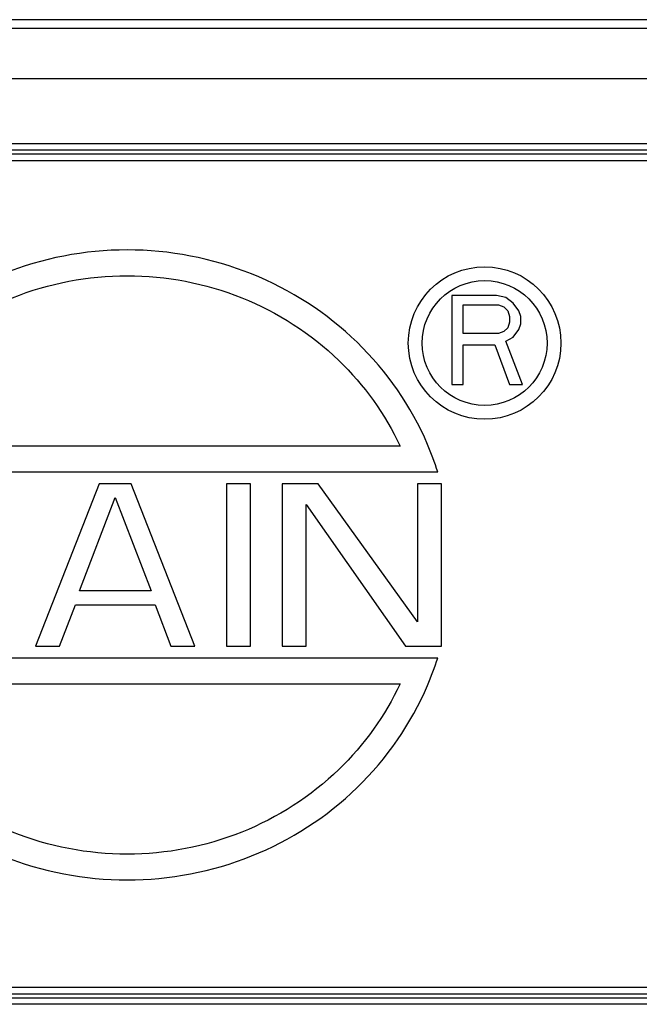
# Model space of a CAD drawing. Units: millimetres. Extents: x 1223 to 1668, y 481 to 796.
# Drawn here: x 1341 to 1366, y 699 to 738 of the extents above; entities that cross this region are included whole.
import ezdxf

# ---------------------------------------------------------------- set-up
doc = ezdxf.new("R2010")
doc.units = ezdxf.units.MM
doc.header["$LTSCALE"] = 65.395
doc.layers.get('0').update_dxf_attribs({"linetype": 'CONTINUOUS', "lineweight": 30})

msp = doc.modelspace()

# ---------------------------------------------------------------- linework, layer by layer
at = {"color": 7, "linetype": 'Continuous'}
for p, q in [((1376.772, 737.66), (1314.273, 737.66)), ((1314.536, 737.319), (1376.509, 737.319)), ((1314.026, 735.32), (1377.019, 735.32)), ((1317.706, 732.74), (1373.316, 732.74)), ((1373.315, 732.48), (1317.717, 732.48)), ((1373.316, 732.319), (1317.724, 732.319)), ((1373.315, 732.059), (1317.735, 732.059)), ((1309.706, 699.262), (1381.282, 699.262)), ((1309.705, 698.841), (1381.302, 698.84)), ((1309.706, 699.002), (1381.294, 699.002)), ((1381.314, 698.581), (1309.706, 698.581))]:
    msp.add_line(p, q, dxfattribs=at)
at = {"lineweight": 30}
for p, q in [((1360.151, 726.713), (1358.382, 726.713)), ((1358.382, 726.713), (1358.382, 723.175)), ((1360.519, 726.638), (1360.151, 726.713)), ((1360.814, 726.412), (1360.519, 726.638)), ((1358.824, 726.337), (1360.224, 726.337)), ((1358.824, 725.207), (1358.824, 726.337)), ((1360.224, 726.337), (1360.446, 726.261)), ((1360.446, 726.261), (1360.593, 726.111)), ((1360.593, 726.111), (1360.667, 725.885)), ((1361.035, 726.111), (1360.814, 726.412)), ((1361.109, 725.885), (1361.035, 726.111)), ((1360.667, 725.885), (1360.667, 725.659)), ((1361.109, 725.584), (1361.109, 725.885)), ((1360.593, 725.433), (1360.446, 725.283)), ((1360.667, 725.659), (1360.593, 725.433)), ((1360.814, 725.057), (1361.035, 725.358)), ((1361.035, 725.358), (1361.109, 725.584)), ((1360.224, 725.207), (1358.824, 725.207)), ((1360.446, 725.283), (1360.224, 725.207)), ((1360.519, 724.906), (1360.814, 725.057)), ((1358.824, 724.756), (1360.077, 724.756)), ((1358.824, 723.175), (1358.824, 724.756)), ((1360.077, 724.756), (1360.667, 723.175)), ((1361.183, 723.175), (1360.519, 724.906)), ((1358.382, 723.175), (1358.824, 723.175)), ((1360.667, 723.175), (1361.183, 723.175)), ((1356.324, 720.737), (1334.676, 720.737)), ((1333.181, 719.715), (1357.819, 719.715)), ((1344.395, 719.243), (1341.87, 712.796)), ((1345.658, 719.243), (1344.395, 719.243)), ((1348.183, 712.796), (1345.658, 719.243)), ((1350.392, 719.243), (1349.445, 719.243)), ((1349.445, 719.243), (1349.445, 712.796)), ((1350.392, 712.796), (1350.392, 719.243)), ((1353.075, 719.243), (1351.655, 719.243)), ((1351.655, 719.243), (1351.655, 712.796)), ((1357.021, 713.756), (1353.075, 719.243)), ((1357.967, 719.243), (1357.021, 719.243)), ((1357.021, 719.243), (1357.021, 713.756)), ((1357.967, 712.796), (1357.967, 719.243)), ((1343.606, 714.991), (1345.027, 718.695)), ((1345.027, 718.695), (1346.447, 714.991)), ((1352.602, 718.42), (1356.547, 712.796)), ((1352.602, 712.796), (1352.602, 718.42)), ((1346.447, 714.991), (1343.606, 714.991)), ((1342.817, 712.796), (1343.448, 714.442)), ((1343.448, 714.442), (1346.605, 714.442)), ((1346.605, 714.442), (1347.236, 712.796)), ((1341.87, 712.796), (1342.817, 712.796)), ((1347.236, 712.796), (1348.183, 712.796)), ((1349.445, 712.796), (1350.392, 712.796)), ((1351.655, 712.796), (1352.602, 712.796)), ((1356.547, 712.796), (1357.967, 712.796)), ((1357.819, 712.324), (1333.181, 712.324)), ((1334.676, 711.302), (1356.324, 711.302))]:
    msp.add_line(p, q, dxfattribs=at)
for radius in [3.027, 2.477]:
    msp.add_circle((1359.679, 724.826), radius, dxfattribs=at)
for points, knots in [([(1357.818, 719.715), (1357.701, 720.084), (1356.994, 721.988), (1354.832, 725.115), (1350.543, 727.876), (1345.5, 728.846), (1340.457, 727.876), (1336.168, 725.115), (1334.006, 721.988), (1333.299, 720.084), (1333.182, 719.715)], [0, 0, 0, 0, 1.161721, 6.087572, 11.07212, 16.097757, 21.123395, 26.107942, 31.033793, 32.195515, 32.195515, 32.195515, 32.195515]), ([(1334.676, 720.737), (1335.265, 721.999), (1337.01, 724.437), (1340.859, 726.908), (1345.5, 727.797), (1350.141, 726.908), (1353.99, 724.437), (1355.735, 721.999), (1356.324, 720.737)], [0, 0, 0, 0, 4.178005, 8.763767, 13.390582, 18.017397, 22.603159, 26.781164, 26.781164, 26.781164, 26.781164]), ([(1333.182, 712.324), (1333.299, 711.955), (1334.006, 710.052), (1336.168, 706.924), (1340.457, 704.163), (1345.5, 703.194), (1350.543, 704.163), (1354.832, 706.924), (1356.994, 710.052), (1357.701, 711.955), (1357.818, 712.324)], [0, 0, 0, 0, 1.161721, 6.087572, 11.07212, 16.097757, 21.123395, 26.107942, 31.033793, 32.195515, 32.195515, 32.195515, 32.195515]), ([(1356.324, 711.302), (1355.735, 710.04), (1353.99, 707.602), (1350.141, 705.132), (1345.5, 704.243), (1340.859, 705.132), (1337.01, 707.602), (1335.265, 710.04), (1334.676, 711.302)], [0, 0, 0, 0, 4.178005, 8.763767, 13.390582, 18.017397, 22.603159, 26.781164, 26.781164, 26.781164, 26.781164])]:
    msp.add_open_spline(points, degree=3, knots=knots, dxfattribs=at)

doc.saveas('drawing.dxf')
